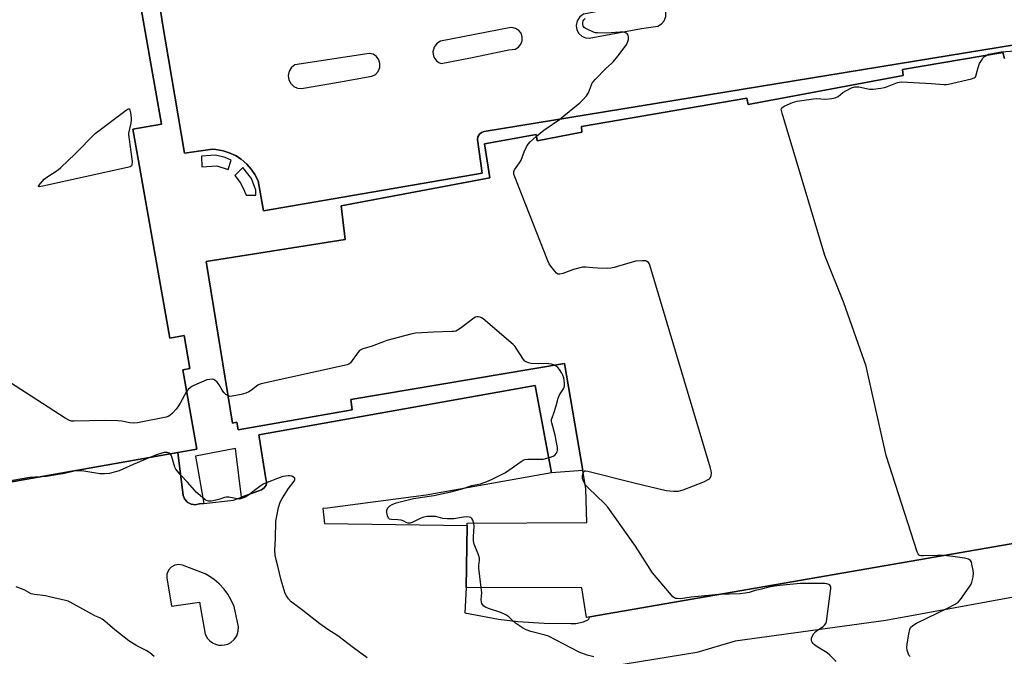
# Model space of a CAD drawing. Units: inches. Extents: x 1279763 to 1285763, y 517451 to 521452.
# Drawn here: x 1280745 to 1281153, y 519850 to 520113 of the extents above; entities that cross this region are included whole.
import ezdxf

# ---------------------------------------------------------------- set-up
doc = ezdxf.new("R2010")
doc.units = ezdxf.units.IN
doc.header["$MEASUREMENT"] = 0
for name, color, linetype in [('BLDG-Footprint', 5, 'Continuous'), ('TRANS-Parking Lot', 4, 'Continuous'), ('TRANS-Street Sidewalk', 7, 'Continuous'), ('Undefined', 1, 'Continuous')]:
    doc.layers.add(name, color=color, linetype=linetype)

msp = doc.modelspace()

# ---------------------------------------------------------------- linework, layer by layer
at = {"layer": 'BLDG-Footprint'}
for points, elevation in [([(1280793.14, 520129.65), (1280803.65, 520070.12), (1280791.89, 520068.04), (1280794.22, 520054.89), (1280807.17, 519981.48), (1280813.05, 519982.52), (1280815.46, 519968.85), (1280812.48, 519968.32), (1280818.28, 519935.5), (1280810.52, 519934.13), (1280703.97, 519915.33), (1280703.7, 519916.84), (1280701.95, 519926.78), (1280692.99, 519977.55), (1280679.07, 519975.09), (1280673.4, 520007.25), (1280682.37, 520008.84), (1280691.33, 520010.42), (1280690.17, 520017.01), (1280711.46, 520020.77), (1280693.61, 520121.94)], 376.36), ([(1281235.24, 519910.04), (1280981.15, 519866.09), (1280979.7, 519865.83), (1280977.82, 519878.06), (1280929.85, 519878.26), (1280930.26, 519903.89), (1280930.28, 519904.85), (1280979.81, 519905.16), (1280979.45, 519919.14), (1280978.18, 519926.61), (1280970.59, 519970.98), (1280882.12, 519956), (1280882.67, 519951.79), (1280835.41, 519943.52), (1280834.89, 519946.66), (1280833.12, 519946.29), (1280822.17, 520013.19), (1280879.75, 520022.38), (1280878.09, 520036.27), (1280939.75, 520047.85), (1280937.55, 520061.94), (1280958.9, 520065.75), (1280959.29, 520063.15), (1280977.82, 520066.78), (1280977.65, 520069.17), (1281046.17, 520080.81), (1281046.67, 520078.21), (1281110.93, 520090.28), (1281110.65, 520092.78), (1281152.17, 520099.71), (1281152.89, 520097.25)], 379.85)]:
    msp.add_lwpolyline(points, dxfattribs=dict(at, elevation=elevation))
at = {"layer": 'TRANS-Parking Lot'}
for points in [[(1281215.32, 520112.46, 0), (1280937.34, 520067.1, 0), (1280936.25, 520066.66, 0), (1280935.4, 520065.93, 0), (1280934.78, 520064.88, 0), (1280934.54, 520063.76, 0), (1280936.58, 520049.79, 0), (1280845.9, 520034.24, 0), (1280843.76, 520046.63, 0), (1280842.4, 520049.28, 0), (1280840.87, 520051.49, 0), (1280839.04, 520053.53, 0), (1280836.63, 520055.57, 0), (1280834.29, 520057.05, 0), (1280831.79, 520058.21, 0), (1280829.21, 520059.04, 0), (1280826.24, 520059.57, 0), (1280824.77, 520059.67, 0), (1280813.27, 520058.1, 0), (1280803.99, 520112.55, 0), (1280801.56, 520128.76, 0)], [(1280703.97, 519915.33, 0), (1280810.52, 519934.13, 0), (1280812.72, 519916.38, 0), (1280813.28, 519914.92, 0), (1280814.19, 519913.8, 0), (1280814.39, 519913.61, 0), (1280815.5, 519912.94, 0), (1280816.02, 519912.73, 0), (1280816.99, 519912.52, 0), (1280817.67, 519912.48, 0), (1280818.19, 519912.54, 0), (1280819.4, 519912.83, 0), (1280821.26, 519913.04, 0), (1280833.54, 519914.42, 0), (1280836.89, 519915.66, 0), (1280845.18, 519918.71, 0), (1280846.27, 519919.44, 0), (1280847.04, 519920.59, 0), (1280847.19, 519921.34, 0), (1280847.24, 519922.17, 0), (1280846.93, 519923.22, 0), (1280844, 519941.49, 0), (1280958.42, 519961.81, 0), (1280965.3, 519925.67, 0), (1280913.33, 519916.46, 0), (1280872.4, 519911.08, 0), (1280870.47, 519910.94, 0), (1280871.18, 519904.65, 0), (1280930.26, 519903.89, 0), (1280929.85, 519878.26, 0), (1280929.4, 519867.69, 0), (1280943.29, 519865.14, 0), (1280951.24, 519864.16, 0), (1280962.25, 519863.4, 0), (1280973.26, 519863.3, 0), (1280975.27, 519863.36, 0), (1280978.51, 519864, 0), (1280980.58, 519864.91, 0), (1280981.15, 519866.09, 0), (1281235.24, 519910.04, 0)], [(1281174.01, 519877.37, 0), (1281103.75, 519864.59, 0), (1281041.26, 519855.99, 0), (1281025.49, 519851.32, 0), (1280977.96, 519843.54, 0)]]:
    msp.add_polyline3d(points, dxfattribs=at)
for points in [[(1281009.32, 520120.56, 0), (1281007.52, 520120.94, 0), (1281006.41, 520120.86, 0), (1280978.56, 520115.67, 0), (1280976.96, 520114.53, 0), (1280975.88, 520112.88, 0), (1280975.49, 520110.98, 0), (1280975.8, 520109.08, 0), (1280976.62, 520107.62, 0), (1280977.82, 520106.52, 0), (1280979.28, 520105.83, 0), (1280980.89, 520105.63, 0), (1281002.45, 520109.75, 0), (1281009.24, 520110.65, 0), (1281010.84, 520111.6, 0), (1281011.94, 520112.93, 0), (1281012.58, 520114.69, 0), (1281012.6, 520116.46, 0), (1281012.02, 520118.15, 0), (1281010.91, 520119.57, 0)], [(1280950.32, 520109.75, 0), (1280948.81, 520110.08, 0), (1280947.77, 520110.01, 0), (1280919.26, 520104.51, 0), (1280917.7, 520103.5, 0), (1280916.58, 520101.91, 0), (1280916.15, 520100.08, 0), (1280916.42, 520098.26, 0), (1280916.93, 520097.22, 0), (1280917.67, 520096.31, 0), (1280918.58, 520095.61, 0), (1280919.59, 520095.16, 0), (1280931.75, 520097.5, 0), (1280947.55, 520100.85, 0), (1280950.17, 520101.18, 0), (1280951.53, 520101.96, 0), (1280952.56, 520103.16, 0), (1280953.12, 520104.65, 0), (1280953.13, 520106.26, 0), (1280952.63, 520107.7, 0), (1280951.68, 520108.91, 0)], [(1280891.32, 520099, 0), (1280889.68, 520099.4, 0), (1280858.94, 520094.7, 0), (1280857.53, 520093.58, 0), (1280856.58, 520092.05, 0), (1280856.2, 520090.28, 0), (1280856.45, 520088.47, 0), (1280857.21, 520086.98, 0), (1280858.49, 520085.74, 0), (1280860.04, 520085.03, 0), (1280861.67, 520084.84, 0), (1280877, 520087.42, 0), (1280890.87, 520089.96, 0), (1280892.29, 520090.69, 0), (1280893.44, 520091.92, 0), (1280894.12, 520093.56, 0), (1280894.18, 520095.22, 0), (1280893.71, 520096.73, 0), (1280892.71, 520098.08, 0)], [(1280812.44, 519887.44, 0), (1280810.93, 519887.74, 0), (1280809.23, 519887.5, 0), (1280807.64, 519886.64, 0), (1280806.53, 519885.37, 0), (1280805.91, 519883.76, 0), (1280805.85, 519882.27, 0), (1280807.79, 519870.42, 0), (1280819.46, 519872.16, 0), (1280821.83, 519858.87, 0), (1280822.81, 519857.11, 0), (1280823.7, 519856.14, 0), (1280824.79, 519855.34, 0), (1280826, 519854.75, 0), (1280827.3, 519854.4, 0), (1280828.6, 519854.3, 0), (1280829.84, 519854.43, 0), (1280831.14, 519854.81, 0), (1280832.41, 519855.47, 0), (1280833.8, 519856.66, 0), (1280834.86, 519858.19, 0), (1280835.51, 519860.07, 0), (1280835.63, 519861.96, 0), (1280833.73, 519870.39, 0), (1280832.61, 519873, 0), (1280831.16, 519875.49, 0), (1280829.61, 519877.59, 0), (1280827.62, 519879.72, 0), (1280825.64, 519881.41, 0), (1280823.51, 519882.87, 0), (1280821.78, 519883.83, 0)]]:
    msp.add_polyline3d(points, close=True, dxfattribs=at)
at = {"layer": 'TRANS-Street Sidewalk'}
for points in [[(1281152.88, 520097.25, 0), (1281152.17, 520099.71, 0), (1281110.65, 520092.78, 0), (1281110.93, 520090.28, 0), (1281046.67, 520078.21, 0), (1281046.17, 520080.81, 0), (1280977.65, 520069.17, 0), (1280977.82, 520066.78, 0), (1280959.29, 520063.15, 0), (1280958.9, 520065.75, 0), (1280937.55, 520061.95, 0), (1280939.75, 520047.85, 0), (1280878.09, 520036.27, 0), (1280879.75, 520022.38, 0), (1280822.17, 520013.19, 0), (1280833.12, 519946.29, 0), (1280834.89, 519946.66, 0), (1280835.41, 519943.52, 0), (1280882.67, 519951.79, 0), (1280882.12, 519956, 0), (1280970.59, 519970.98, 0), (1280978.18, 519926.61, 0), (1280965.3, 519925.67, 0), (1280958.42, 519961.81, 0), (1280844, 519941.49, 0), (1280846.93, 519923.22, 0), (1280847.24, 519922.17, 0), (1280847.19, 519921.34, 0), (1280847.04, 519920.59, 0), (1280846.27, 519919.44, 0), (1280845.18, 519918.71, 0), (1280836.89, 519915.66, 0), (1280834.4, 519935.84, 0), (1280817.79, 519932.6, 0), (1280821.26, 519913.04, 0), (1280819.4, 519912.83, 0), (1280818.19, 519912.54, 0), (1280817.67, 519912.48, 0), (1280816.99, 519912.52, 0), (1280816.02, 519912.73, 0), (1280815.5, 519912.94, 0), (1280814.39, 519913.61, 0), (1280814.19, 519913.8, 0), (1280813.28, 519914.92, 0), (1280812.72, 519916.38, 0), (1280810.52, 519934.13, 0), (1280818.27, 519935.5, 0), (1280812.48, 519968.32, 0), (1280815.46, 519968.85, 0), (1280813.05, 519982.52, 0), (1280807.17, 519981.48, 0), (1280794.21, 520054.89, 0), (1280791.89, 520068.04, 0), (1280803.65, 520070.12, 0), (1280793.14, 520129.65, 0)], [(1280801.56, 520128.76, 0), (1280803.99, 520112.55, 0), (1280813.27, 520058.1, 0), (1280824.77, 520059.67, 0), (1280826.24, 520059.57, 0), (1280829.21, 520059.04, 0), (1280831.79, 520058.21, 0), (1280834.29, 520057.05, 0), (1280836.63, 520055.57, 0), (1280839.04, 520053.53, 0), (1280840.87, 520051.49, 0), (1280842.4, 520049.28, 0), (1280843.76, 520046.63, 0), (1280845.9, 520034.24, 0), (1280936.58, 520049.79, 0), (1280934.54, 520063.76, 0), (1280934.78, 520064.88, 0), (1280935.4, 520065.93, 0), (1280936.25, 520066.66, 0), (1280937.34, 520067.1, 0), (1281215.32, 520112.46, 0)]]:
    msp.add_polyline3d(points, dxfattribs=at)
for points in [[(1280820.21, 520056.84, 0), (1280820.38, 520052.39, 0), (1280826.66, 520052.83, 0), (1280831.29, 520051.35, 0), (1280832.61, 520055.12, 0), (1280830.05, 520056.34, 0), (1280826.12, 520057.23, 0)], [(1280837.39, 520052.09, 0), (1280834.11, 520048.86, 0), (1280836.23, 520045.94, 0), (1280837.67, 520043.27, 0), (1280838.76, 520040.61, 0), (1280842.79, 520040.67, 0), (1280842.71, 520042.72, 0), (1280840.95, 520047.53, 0)]]:
    msp.add_polyline3d(points, close=True, dxfattribs=at)
at = {"layer": 'Undefined'}
for points, elevation in [([(1280958.99, 520065.13), (1280962.12, 520067.63), (1280968.51, 520072.02), (1280970.4, 520073.47), (1280976.91, 520078.91), (1280978.19, 520080.1), (1280979.7, 520081.85), (1280980.51, 520083.03), (1280981.75, 520086.42), (1280982.11, 520087.15), (1280982.43, 520087.61), (1280983.4, 520088.69), (1280987.68, 520093.07), (1280990.06, 520095.18), (1280990.87, 520095.99), (1280992.66, 520098.2), (1280995.29, 520101.64), (1280996.4, 520103.25), (1280996.9, 520104.28), (1280997.15, 520105.09), (1280997.19, 520105.63), (1280997.15, 520106.16), (1280996.95, 520106.92), (1280996.57, 520107.54), (1280996.14, 520107.82), (1280995.63, 520108), (1280994.79, 520108.14), (1280993.67, 520108.18), (1280988.06, 520107.8), (1280984.35, 520107.84), (1280983.52, 520107.96), (1280982.69, 520108.21), (1280980.01, 520109.37), (1280979.25, 520109.79), (1280978.82, 520110.13), (1280978.31, 520110.86), (1280978.19, 520111.31), (1280978.22, 520112.06), (1280978.41, 520112.8), (1280978.65, 520113.24), (1280979.15, 520113.8)], 378), ([(1281145.29, 520098.56), (1281146.27, 520099.01), (1281147.97, 520099.39), (1281151.44, 520099.96), (1281155.35, 520100.28), (1281157.26, 520100.68), (1281167.28, 520103.9), (1281168.61, 520104.5), (1281170.12, 520105.35), (1281171.08, 520106.2), (1281171.68, 520107.12), (1281174.58, 520113.5)], 380), ([(1281127.47, 519891.4), (1281125.18, 519891.47), (1281119.37, 519891.33), (1281118.23, 519891.39), (1281117.73, 519891.51), (1281117.34, 519891.79), (1281117.06, 519892.22), (1281116.73, 519893.01), (1281103.85, 519932.83), (1281096.05, 519967.89), (1281095.53, 519969.92), (1281086.36, 519996.06), (1281078.45, 520015.64), (1281060.73, 520074.61), (1281060.45, 520075.73), (1281060.42, 520076.25), (1281060.48, 520076.56), (1281060.69, 520076.89), (1281061.56, 520077.48), (1281065.05, 520079.01), (1281066.99, 520079.56), (1281073.7, 520080.61), (1281074.87, 520080.64), (1281078.73, 520080.44), (1281081.3, 520080.69), (1281082.69, 520080.99), (1281083.95, 520081.58), (1281085.91, 520083.12), (1281087.14, 520083.88), (1281089.5, 520085.06), (1281090.86, 520085.48), (1281091.69, 520085.55), (1281092.49, 520085.47), (1281096.97, 520084.55), (1281098.43, 520084.58), (1281101.67, 520085.02), (1281103.13, 520085.3), (1281104.42, 520085.72), (1281108.49, 520087.29), (1281109.34, 520087.51), (1281110.21, 520087.57), (1281122.65, 520086.97), (1281127.7, 520086.5), (1281128.88, 520086.47), (1281129.68, 520086.6), (1281139.23, 520088.91), (1281140.3, 520089.28), (1281140.73, 520089.55), (1281140.96, 520089.84), (1281141.18, 520090.45), (1281141.91, 520093.52), (1281142.59, 520095.16), (1281143.31, 520096.46), (1281143.97, 520097.43), (1281144.57, 520098.03), (1281145.29, 520098.56)], 380), ([(1281000, 520013.28), (1280991.25, 520010.71), (1280989.83, 520010.38), (1280988.34, 520010.32), (1280984.45, 520010.43), (1280982.37, 520010.55), (1280979.47, 520010.9), (1280978.04, 520010.84), (1280974.39, 520009.85), (1280969.95, 520008.22), (1280968.66, 520007.94), (1280968.01, 520008.03), (1280967.36, 520008.44), (1280966.57, 520009.24), (1280964.9, 520011.23), (1280964.26, 520012.19), (1280963.66, 520013.55), (1280950.04, 520048.28), (1280949.67, 520049.38), (1280949.57, 520049.93), (1280949.62, 520050.45), (1280949.93, 520051.21), (1280952, 520054.11), (1280952.62, 520055.11), (1280953.98, 520058.67), (1280954.95, 520060.75), (1280955.51, 520061.75), (1280956.42, 520062.82), (1280958.99, 520065.13)], 378), ([(1281000, 519921.48), (1281012.68, 519918.32), (1281015.82, 519918.04), (1281017.8, 519918.08), (1281019.75, 519918.69), (1281028.31, 519922.01), (1281029.92, 519922.75), (1281030.64, 519923.22), (1281031.16, 519923.81), (1281031.43, 519924.53), (1281031.56, 519925.59), (1281031.43, 519926.46), (1281031.12, 519927.62), (1281006.03, 520011.65), (1281005.66, 520012.43), (1281005.35, 520012.82), (1281004.79, 520013.27), (1281004.33, 520013.46), (1281002.94, 520013.53), (1281000, 520013.28)], 378), ([(1280966.51, 519970.29), (1280965.29, 519970.65), (1280963.09, 519971), (1280959.95, 519970.8), (1280956.81, 519971.01), (1280955.69, 519971.19), (1280954.68, 519971.64), (1280954.24, 519971.98), (1280953.68, 519972.62), (1280950.67, 519977.31), (1280950.14, 519978), (1280949.31, 519978.83), (1280936.9, 519989.43), (1280936.18, 519989.91), (1280935.66, 519990.13), (1280934.83, 519990.27), (1280934.27, 519990.25), (1280933.75, 519990.1), (1280933.05, 519989.7), (1280927.8, 519985.7), (1280926.37, 519984.73), (1280925.62, 519984.38), (1280924.79, 519984.21), (1280923.93, 519984.16), (1280916.33, 519984.01), (1280908.96, 519983.52), (1280906.92, 519983.08), (1280897.1, 519980.45), (1280895.69, 519980), (1280890.48, 519977.96), (1280887.04, 519977.03), (1280886.2, 519976.69), (1280885.76, 519976.35), (1280885.18, 519975.7), (1280881.93, 519971.29), (1280881.33, 519970.75), (1280880.56, 519970.4), (1280845, 519962.51), (1280844.17, 519962.24), (1280843.66, 519961.98), (1280841.01, 519959.92), (1280839.81, 519959.27), (1280838.58, 519958.74), (1280836.65, 519958.2), (1280832.92, 519957.38), (1280832.09, 519957.33), (1280831.27, 519957.6)], 376), ([(1280814.07, 519959.33), (1280811.43, 519954.61), (1280810.5, 519953.08), (1280809.82, 519952.11), (1280808.22, 519950.38), (1280807.15, 519949.4), (1280806.42, 519948.97), (1280805.6, 519948.71), (1280793.69, 519946.47), (1280791.95, 519946.24), (1280790.55, 519946.38), (1280787.23, 519947.14), (1280785.76, 519947.27), (1280780.07, 519947.32), (1280767.59, 519947.1), (1280766.43, 519947.15), (1280765.59, 519947.35), (1280763.8, 519948.35), (1280733.61, 519967.74)], 376), ([(1280933.04, 519904.86), (1280932.64, 519906.05), (1280932.24, 519906.77), (1280931.78, 519907.17), (1280931.1, 519907.38), (1280929.96, 519907.43), (1280928.78, 519907.34), (1280924.83, 519906.67), (1280921.97, 519906.6), (1280920.27, 519906.75), (1280917.36, 519907.56), (1280915.66, 519907.67), (1280913.66, 519907.59), (1280912.3, 519907.34), (1280910.83, 519906.78), (1280907.56, 519905.1), (1280906.68, 519904.88), (1280905.73, 519904.91), (1280905.02, 519905.18), (1280904.04, 519905.75), (1280902.98, 519906.08), (1280901.56, 519906.28), (1280898.92, 519906.33), (1280898.2, 519906.52), (1280897.77, 519906.92), (1280897.37, 519907.89), (1280897.08, 519909.27), (1280897.08, 519910.35), (1280897.53, 519911.3), (1280898.25, 519912.09), (1280899.25, 519912.63), (1280900.9, 519913.22), (1280908.07, 519915.03), (1280916.57, 519916.25), (1280923.56, 519917.83), (1280928.26, 519919.09), (1280932.27, 519920.44), (1280935.77, 519921.21), (1280938.52, 519922.1), (1280940.4, 519922.88), (1280946.2, 519925.87), (1280952.7, 519930.43), (1280953.44, 519930.89), (1280954.14, 519931.19), (1280955.37, 519931.37), (1280960.03, 519931.3), (1280961.77, 519931.38), (1280962.89, 519931.62), (1280964.84, 519932.2), (1280965.92, 519932.61), (1280966.62, 519933.04), (1280967.34, 519933.83), (1280967.65, 519934.47), (1280967.78, 519935.1), (1280967.75, 519936.19), (1280966.78, 519941.34), (1280965.35, 519946.37), (1280965.28, 519946.93), (1280965.3, 519947.73), (1280965.46, 519948.51), (1280966.21, 519950.4), (1280967.17, 519953.4), (1280968, 519956.65), (1280968.58, 519957.94), (1280969.93, 519960), (1280970.3, 519960.71), (1280970.56, 519961.73), (1280970.64, 519962.79), (1280970.55, 519963.93), (1280970.3, 519965.08), (1280969.9, 519966.18), (1280969.51, 519966.96), (1280968.54, 519968.44), (1280967.82, 519969.35), (1280967.24, 519969.87), (1280966.51, 519970.29)], 376), ([(1280831.27, 519957.6), (1280830.39, 519958.2), (1280829.55, 519959.01), (1280828.88, 519959.97), (1280827.59, 519962.15), (1280826.76, 519963.2), (1280825.77, 519964.09), (1280825.33, 519964.33), (1280824.79, 519964.44), (1280823.65, 519964.4), (1280822.5, 519964.15), (1280817.09, 519961.88), (1280816.32, 519961.48), (1280815.52, 519960.92), (1280814.79, 519960.21), (1280814.07, 519959.33)], 376), ([(1280798.92, 519932.08), (1280791.91, 519929.11), (1280786.23, 519926.52), (1280784.71, 519926.06), (1280782.15, 519925.48), (1280780.13, 519925.32), (1280778.11, 519925.33), (1280771.55, 519926.44), (1280770.69, 519926.54), (1280769.53, 519926.54), (1280767.5, 519926.33), (1280762.91, 519925.31), (1280760.91, 519924.96), (1280756.02, 519924.24), (1280753.42, 519924.06)], 374), ([(1280807.27, 519933.56), (1280806.81, 519933.9), (1280806.11, 519934.15), (1280805.43, 519934.17), (1280804.87, 519934.09), (1280802.01, 519933.34), (1280798.92, 519932.08)], 374), ([(1280888.87, 519849.15), (1280883.26, 519853.18), (1280876.72, 519858.24), (1280872.66, 519860.8), (1280869.24, 519863.11), (1280862.25, 519868.66), (1280858.31, 519871.57), (1280857.45, 519872.32), (1280856.35, 519873.59), (1280855.51, 519874.71), (1280854.99, 519875.72), (1280853.25, 519881.3), (1280851.87, 519887), (1280851, 519890.25), (1280850.75, 519891.65), (1280850.64, 519893.64), (1280850.98, 519898.4), (1280851.11, 519905.65), (1280851.33, 519907.08), (1280852.22, 519911.35), (1280852.83, 519913.57), (1280853.66, 519915.09), (1280856.35, 519919.26), (1280858.67, 519922.29), (1280858.97, 519922.96), (1280858.97, 519923.36), (1280858.89, 519923.53), (1280858.36, 519923.95), (1280857.65, 519924.27), (1280856.92, 519924.44), (1280856.23, 519924.47), (1280853.97, 519924.15), (1280851.77, 519923.41), (1280847.42, 519921.72), (1280845.84, 519921.01), (1280844.4, 519920.04), (1280839.37, 519916.19), (1280838.14, 519915.49), (1280836.79, 519915.01), (1280835.97, 519914.86), (1280835.14, 519914.89), (1280831.58, 519915.57), (1280830.56, 519915.63), (1280829.78, 519915.46), (1280827.42, 519914.63), (1280825.72, 519914.2), (1280824.3, 519913.95), (1280823.21, 519913.98), (1280822.21, 519914.3), (1280821.48, 519914.76), (1280818.12, 519917.64), (1280817.32, 519918.5), (1280814.53, 519921.9), (1280811.73, 519924.76), (1280810.18, 519926.51), (1280809.67, 519927.21), (1280809.29, 519927.99), (1280808.02, 519932.28), (1280807.69, 519933.02), (1280807.27, 519933.56)], 374), ([(1280753.42, 519924.06), (1280749.22, 519923.8), (1280742.04, 519922.58), (1280740.11, 519922.12), (1280738.18, 519921.37)], 374), ([(1280979.16, 519920.89), (1280978.57, 519922), (1280978.14, 519923.41), (1280978.11, 519924.5), (1280978.34, 519925.65)], 378), ([(1280978.34, 519925.65), (1280978.61, 519926.17), (1280979, 519926.47), (1280979.48, 519926.55), (1280980.31, 519926.45), (1281000, 519921.48)], 378), ([(1281000, 519895.39), (1280988.59, 519911.49), (1280987.16, 519912.99), (1280980.5, 519919.34), (1280979.71, 519920.17), (1280979.16, 519920.89)], 378), ([(1280936.13, 519878.23), (1280935.18, 519886.19), (1280935.19, 519887.33), (1280935.39, 519889.55), (1280935.37, 519890.37), (1280934.97, 519891.75), (1280933.2, 519896.13), (1280932.91, 519897.55), (1280932.87, 519899.32), (1280933.22, 519903.5), (1280933.04, 519904.86)], 376), ([(1281034.48, 519875.31), (1281031.67, 519875.11), (1281023.13, 519874.22), (1281018.68, 519873.52), (1281017.29, 519873.61), (1281016.76, 519873.72), (1281016.14, 519873.97), (1281015.52, 519874.42), (1281014.91, 519875.04), (1281007.12, 519884.31), (1281000, 519895.39)], 378), ([(1281113.79, 519849.59), (1281113.29, 519850.22), (1281112.94, 519850.97), (1281112.54, 519852.31), (1281112.4, 519853.42), (1281112.54, 519854.86), (1281113.33, 519859.79), (1281113.6, 519860.89), (1281113.98, 519861.6), (1281114.97, 519862.49), (1281116.38, 519863.39), (1281129.26, 519869.68), (1281132.42, 519871.38), (1281133.66, 519872.16), (1281134.66, 519873.22), (1281138.28, 519878.31), (1281139.06, 519879.56), (1281139.4, 519880.36), (1281139.93, 519882.66), (1281140.05, 519884.12), (1281139.91, 519885.28), (1281139.41, 519887.9), (1281139.18, 519888.72), (1281138.81, 519889.41), (1281138.43, 519889.71), (1281137.96, 519889.93), (1281136.33, 519890.33), (1281131.46, 519891.04), (1281127.47, 519891.4)], 380), ([(1280800.7, 519849.65), (1280798.88, 519851.14), (1280797.41, 519852.1), (1280793.45, 519854.06), (1280790.21, 519856.14), (1280784.41, 519860.64), (1280780.23, 519864.28), (1280779.1, 519865.14), (1280778.15, 519865.65), (1280776.1, 519866.48), (1280775.06, 519866.98), (1280765.81, 519872.18), (1280765.01, 519872.54), (1280763.9, 519872.88), (1280757.37, 519874.42), (1280755.64, 519874.72), (1280751.06, 519875.29), (1280749.73, 519875.63), (1280746.79, 519877.22), (1280743.46, 519878.52)], 372), ([(1280982.8, 519849.44), (1280980.03, 519850.23), (1280976.7, 519851.47), (1280963.96, 519858.03), (1280962.59, 519858.48), (1280956.72, 519860.01), (1280954.8, 519860.68), (1280953.28, 519861.55), (1280950.37, 519863.51), (1280949.13, 519864.53), (1280947.53, 519866.13), (1280946.37, 519866.93), (1280944.3, 519867.92), (1280939.2, 519869.46), (1280937.88, 519870.04), (1280937.21, 519870.55), (1280936.65, 519871.15), (1280936.37, 519871.62), (1280936.2, 519872.14), (1280936.12, 519873.24), (1280936.36, 519875.97), (1280936.13, 519878.23)], 376), ([(1281083.14, 519847.59), (1281080.54, 519850.23), (1281079.48, 519851.15), (1281074.89, 519853.94), (1281073.99, 519854.57), (1281073.43, 519855.13), (1281073.15, 519855.61), (1281072.97, 519856.15), (1281072.87, 519856.7), (1281072.89, 519857.24), (1281073.18, 519857.97), (1281073.97, 519859.12), (1281074.72, 519859.95), (1281075.4, 519860.5), (1281077.71, 519862.06), (1281078.3, 519862.57), (1281078.89, 519863.37), (1281079.16, 519864.16), (1281081, 519877.78), (1281080.99, 519878.32), (1281080.86, 519878.79), (1281080.56, 519879.19), (1281080.13, 519879.5), (1281079.35, 519879.78), (1281078.5, 519879.86), (1281074.95, 519879.82), (1281070.22, 519879.92), (1281068.28, 519879.84), (1281059.76, 519879.07), (1281057.61, 519878.8), (1281055.99, 519878.46), (1281051.68, 519877.37), (1281049.55, 519876.94), (1281047.17, 519876.16), (1281045.42, 519875.84), (1281043.39, 519875.64), (1281034.48, 519875.31)], 378)]:
    msp.add_lwpolyline(points, dxfattribs=dict(at, elevation=elevation))
at = {"layer": 'Undefined', "elevation": 378}
msp.add_lwpolyline([(1280753.02, 520044.16), (1280752.78, 520044.24), (1280752.76, 520044.35), (1280753.02, 520044.85), (1280754.25, 520046.38), (1280755.05, 520047.25), (1280756.2, 520048.15), (1280760.87, 520051.18), (1280762, 520052.09), (1280767.92, 520057.79), (1280776.25, 520066.23), (1280789.06, 520075.92), (1280789.94, 520076.44), (1280790.28, 520076.47), (1280790.4, 520076.38), (1280790.65, 520075.81), (1280790.86, 520074.75), (1280791.12, 520072.74), (1280791.16, 520071.88), (1280790.96, 520070.42), (1280790.04, 520066.31), (1280790.03, 520065.74), (1280791.05, 520058.58), (1280791.48, 520054.55), (1280791.45, 520053.24), (1280791.29, 520052.83), (1280791.13, 520052.67), (1280790.69, 520052.43), (1280789.61, 520052.11), (1280754.56, 520044.42)], close=True, dxfattribs=at)

doc.saveas('drawing.dxf')
